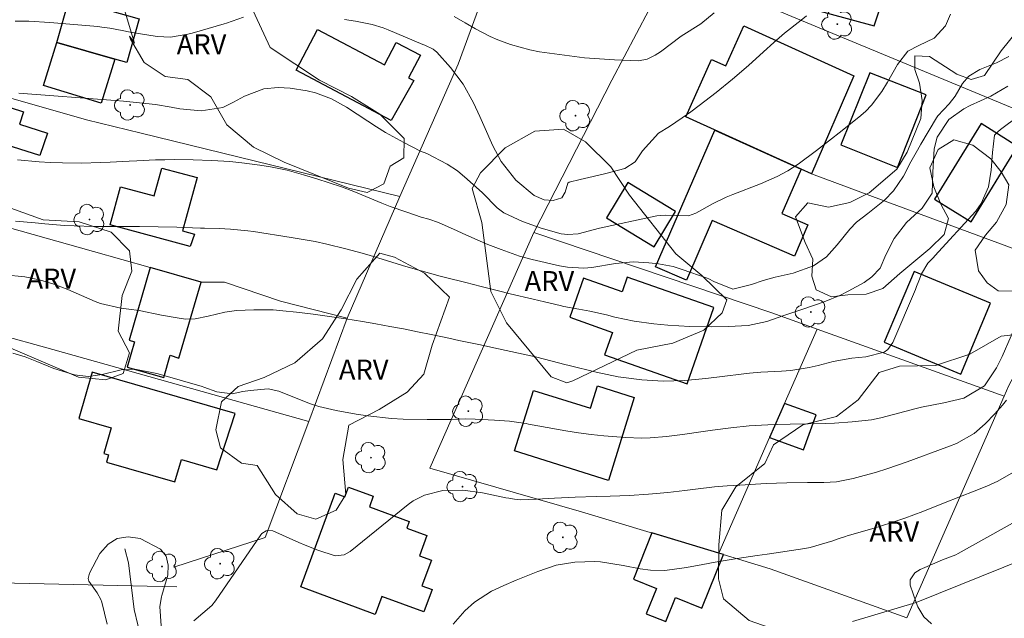
# Model space of a CAD drawing. Units: metres. Extents: x 286489 to 287005, y 1668250 to 1668815.
# Drawn here: x 286860 to 286934, y 1668704 to 1668749 of the extents above; entities that cross this region are included whole.
import ezdxf

# ---------------------------------------------------------------- set-up
doc = ezdxf.new("R2010")
doc.units = ezdxf.units.M
doc.header["$MEASUREMENT"] = 0
doc.linetypes.add('Intermitente', pattern=[48, 15, -2, 2, -2, 2, -2, 2, -2, 2, -2, 15])
for name, color, linetype, lineweight, true_color in [('Arvores_Isoladas', 7, 'Continuous', 18, 0x00ff33), ('Curvas_Intermediarias', 7, 'Continuous', 9, 0x783c14), ('Curvas_Mestras', 7, 'Continuous', 20, 0x783c14), ('Topon_Vegetacao', 7, 'Continuous', 9, 0x00ff33), ('Vegetacao', 7, 'Orla8', 9, 0x00ff33)]:
    doc.layers.add(name, color=color, linetype=linetype, lineweight=lineweight, true_color=true_color)
for name, color, linetype, lineweight in [('Cerca', 8, 'Cerca', 20), ('Edificacoes', 7, 'Continuous', 30), ('Muro_Grade', 8, 'Continuous', 20), ('Rio_Intermitente', 5, 'Intermitente', 9)]:
    doc.layers.add(name, color=color, linetype=linetype, lineweight=lineweight)
doc.styles.add('Arial', font='arial.ttf', dxfattribs={"height": 1.5})
doc.styles.get("Standard").update_dxf_attribs({"font": 'arial.ttf'})
doc.linetypes.add('Cerca', pattern='A,10,0,["X",Standard,S=1,R=0,X=0,Y=-0.5],0.1', length=10.1)
doc.linetypes.add('Orla8', pattern='A,6,-0.5,["V",Standard,S=1,R=0,X=-0.5,Y=-1],-0.5,6,-0.5,["V",Standard,S=1,R=0,X=-0.5,Y=-1],-0.5', length=14)

# ---------------------------------------------------------------- blocks, each defined once
blk = doc.blocks.new('Arvore')
at = {"layer": 'Arvores_Isoladas'}
blk.add_lwpolyline([(-0.718, 0.493, 0.872324), (-0.722, -0.551, 0.862983), (0.284, -0.827, 0.900105), (0.89, 0.029, 0.863155), (0.262, 0.861, 0.882486)], format="xyb", close=True, dxfattribs=at)
blk.add_circle((0, 0), 0.0286, dxfattribs=at)

msp = doc.modelspace()

# ---------------------------------------------------------------- linework, layer by layer
at = {"layer": 'Cerca', "flags": 128}
for points in [[(286888.421, 1668735.784), (286892.803, 1668745.678), (286895.934, 1668754.271)], [(286898.465, 1668733.063), (286904.307, 1668744.487), (286907.088, 1668749.72), (286908.588, 1668753.101)], [(286943.845, 1668738.464), (286928.469, 1668744.848), (286908.588, 1668753.101)], [(286852.407, 1668745.078), (286849.115, 1668736.244), (286865.457, 1668731.657), (286869.714, 1668730.462)], [(286888.421, 1668735.784), (286869.019, 1668740.527), (286864.932, 1668741.526), (286852.407, 1668745.078)], [(286919.273, 1668737.465), (286924.516, 1668735.526), (286938.73, 1668730.272)], [(286884.469, 1668726.66), (286888.421, 1668735.784)], [(286898.465, 1668733.063), (286895.003, 1668725.219), (286890.68, 1668715.423), (286902.046, 1668712.155), (286912.332, 1668709.047)], [(286919.713, 1668725.839), (286916.302, 1668727.061), (286898.465, 1668733.063)], [(286938.73, 1668730.272), (286934.079, 1668721.618), (286933.727, 1668720.819)], [(286873.515, 1668729.362), (286875.276, 1668729.362), (286879.477, 1668727.941), (286884.469, 1668726.66)], [(286884.469, 1668726.66), (286881.598, 1668718.907)], [(286919.713, 1668725.839), (286916.139, 1668717.708), (286912.332, 1668709.047)], [(286933.727, 1668720.819), (286919.713, 1668725.839)], [(286858.049, 1668725.52), (286862.397, 1668724.299), (286881.598, 1668718.907)], [(286912.332, 1668709.047), (286916.182, 1668707.883), (286926.426, 1668704.212), (286933.727, 1668720.819)], [(286881.598, 1668718.907), (286878.317, 1668710.224), (286871.474, 1668708.003)], [(286848.695, 1668707.373), (286851.676, 1668707.463), (286859.529, 1668706.803), (286871.704, 1668706.522)]]:
    msp.add_lwpolyline(points, dxfattribs=at)
at = {"layer": 'Curvas_Intermediarias', "flags": 128}
for points, elevation in [([(286859.59, 1668748.919), (286860.62, 1668748.899), (286862.171, 1668748.809), (286865.772, 1668748.499), (286866.072, 1668748.469), (286866.682, 1668748.379), (286867.593, 1668748.199), (286868.203, 1668748.089), (286870.234, 1668747.749), (286871.224, 1668747.699), (286872.525, 1668747.929), (286872.845, 1668748.019), (286875.246, 1668748.709), (286875.426, 1668748.759), (286876.696, 1668749.199)], 113), ([(286929.687, 1668749.439), (286929.317, 1668748.559), (286928.487, 1668747.639), (286927.316, 1668747.079), (286926.496, 1668746.668), (286925.716, 1668745.668), (286924.975, 1668744.347), (286924.555, 1668743.647), (286923.785, 1668742.607), (286923.325, 1668742.147), (286922.834, 1668741.706), (286921.354, 1668740.536), (286920.784, 1668740.096), (286919.643, 1668739.215), (286918.273, 1668738.195), (286917.502, 1668737.705), (286916.702, 1668737.275), (286915.452, 1668736.724), (286913.371, 1668735.924), (286912.871, 1668735.714), (286911.9, 1668735.254), (286910.61, 1668734.534), (286910.049, 1668734.333), (286908.309, 1668734.363), (286907.929, 1668734.353), (286907.679, 1668734.323), (286907.558, 1668734.303), (286903.377, 1668733.393), (286901.796, 1668732.973), (286901.026, 1668732.913), (286900.506, 1668732.973), (286899.005, 1668733.403), (286897.625, 1668733.893), (286896.214, 1668734.544), (286895.704, 1668734.934), (286894.613, 1668736.034), (286893.473, 1668737.075), (286892.733, 1668737.685), (286891.972, 1668738.205), (286890.432, 1668738.985), (286889.972, 1668739.175), (286888.721, 1668739.816), (286887.34, 1668740.576), (286886.67, 1668740.986), (286886.01, 1668741.406), (286884.429, 1668742.457), (286883.309, 1668743.087), (286882.088, 1668743.547), (286881.468, 1668743.697), (286880.188, 1668743.897), (286879.297, 1668743.947), (286878.227, 1668743.837), (286876.766, 1668743.277), (286875.956, 1668742.847), (286875.146, 1668742.427), (286873.535, 1668742.197), (286871.924, 1668742.337), (286871.274, 1668742.467), (286870.114, 1668742.657), (286868.893, 1668742.797), (286867.693, 1668742.917), (286867.092, 1668742.967), (286859.87, 1668743.507)], 112), ([(286884.269, 1668749.039), (286885.1, 1668748.899), (286886.35, 1668748.649), (286887.16, 1668748.399), (286887.551, 1668748.249), (286890.142, 1668747.159), (286890.302, 1668747.099), (286890.922, 1668746.798), (286891.192, 1668746.588), (286892.222, 1668745.438), (286893.173, 1668744.177), (286893.933, 1668742.787), (286894.423, 1668741.766), (286894.723, 1668741.086), (286895.384, 1668739.566), (286896.014, 1668738.385), (286897.124, 1668736.995), (286898.485, 1668735.854), (286899.235, 1668735.514), (286899.925, 1668735.464), (286900.556, 1668735.684), (286900.806, 1668736.084), (286901.026, 1668736.764), (286901.116, 1668736.834), (286901.936, 1668737.035), (286902.907, 1668737.265), (286903.867, 1668737.505), (286905.278, 1668737.875), (286906.068, 1668738.365), (286906.608, 1668739.185), (286907.809, 1668740.516), (286908.639, 1668741.026), (286909.579, 1668741.666), (286910.23, 1668742.127), (286910.87, 1668742.587), (286912.13, 1668743.557), (286913.351, 1668744.558), (286914.551, 1668745.598), (286915.672, 1668746.598), (286916.462, 1668747.299), (286917.262, 1668747.999), (286918.493, 1668748.989), (286918.913, 1668749.309)], 113), ([(286892.493, 1668749.269), (286893.323, 1668748.789), (286894.093, 1668748.329), (286895.184, 1668747.759), (286895.754, 1668747.519), (286896.704, 1668747.159), (286898.155, 1668746.758), (286898.895, 1668746.618), (286900.015, 1668746.448), (286901.136, 1668746.298), (286902.256, 1668746.168), (286903.377, 1668746.078), (286904.507, 1668746.008), (286906.318, 1668745.938), (286906.968, 1668746.048), (286907.568, 1668746.358), (286907.949, 1668746.618), (286909.509, 1668747.789), (286910.99, 1668748.719), (286911.98, 1668749.529)], 114), ([(286934.069, 1668746.268), (286933.139, 1668745.788), (286931.908, 1668745.288), (286931.068, 1668744.788), (286930.598, 1668744.237), (286930.037, 1668743.277), (286929.607, 1668742.707), (286928.747, 1668741.806), (286928.647, 1668741.666), (286927.466, 1668739.696), (286927.216, 1668739.255), (286926.716, 1668738.365), (286926.166, 1668737.305), (286925.436, 1668736.204), (286924.745, 1668735.504), (286923.495, 1668734.504), (286922.644, 1668733.853), (286922.164, 1668733.333), (286921.194, 1668732.153), (286921.004, 1668731.923), (286920.394, 1668731.262), (286919.433, 1668730.582), (286917.913, 1668730.032), (286916.552, 1668729.722), (286915.652, 1668729.482), (286914.771, 1668729.181), (286913.381, 1668728.821), (286911.96, 1668729.412), (286911.59, 1668729.602), (286911.46, 1668729.652), (286909.589, 1668730.312), (286908.899, 1668730.532), (286907.819, 1668730.732), (286907.098, 1668730.812), (286905.908, 1668730.882), (286904.577, 1668730.742), (286902.817, 1668730.442), (286902.206, 1668730.402), (286900.996, 1668730.472), (286900.396, 1668730.582), (286898.335, 1668731.062), (286897.384, 1668731.312), (286896.024, 1668731.792), (286895.024, 1668732.183), (286894.273, 1668732.493), (286893.083, 1668733.033), (286892.723, 1668733.193), (286891.312, 1668733.813), (286890.582, 1668734.073), (286890.022, 1668734.233), (286888.941, 1668734.594), (286887.691, 1668735.034), (286887.07, 1668735.284), (286885.87, 1668735.774), (286884.96, 1668736.144), (286884.049, 1668736.484), (286883.119, 1668736.804), (286882.188, 1668737.105), (286881.188, 1668737.405), (286879.968, 1668737.735), (286878.727, 1668737.995), (286877.927, 1668738.125), (286876.576, 1668738.305), (286875.676, 1668738.385), (286874.776, 1668738.445), (286874.305, 1668738.465), (286872.935, 1668738.525), (286871.554, 1668738.535), (286870.814, 1668738.525), (286870.114, 1668738.515), (286868.703, 1668738.455), (286868.133, 1668738.425), (286866.702, 1668738.355), (286865.982, 1668738.325), (286864.551, 1668738.275), (286863.121, 1668738.285), (286862.201, 1668738.325), (286861.38, 1668738.375), (286859.76, 1668738.525)], 111), ([(286934.819, 1668741.826), (286933.459, 1668740.786), (286933.259, 1668740.626), (286933.009, 1668740.366), (286932.848, 1668739.065), (286932.738, 1668737.745), (286932.558, 1668736.494), (286932.008, 1668735.244), (286931.588, 1668734.684), (286928.537, 1668731.322), (286928.417, 1668731.202), (286927.997, 1668730.782), (286927.516, 1668729.972), (286927.326, 1668729.452), (286927.156, 1668729.021), (286927.066, 1668728.811), (286925.386, 1668724.84), (286924.995, 1668724.3), (286924.715, 1668724.119), (286923.345, 1668723.769), (286922.304, 1668723.659), (286920.914, 1668723.399), (286919.773, 1668723.109), (286919.093, 1668722.949), (286917.722, 1668722.739), (286917.372, 1668722.709), (286917.032, 1668722.689), (286915.482, 1668722.599), (286914.631, 1668722.539), (286914.001, 1668722.469), (286912.791, 1668722.299), (286911.36, 1668722.129), (286909.769, 1668721.979), (286908.169, 1668721.939), (286906.568, 1668722.029), (286904.797, 1668722.259), (286903.137, 1668722.609), (286901.106, 1668723.099), (286900.786, 1668723.179), (286899.845, 1668723.429), (286898.585, 1668723.749), (286897.304, 1668724.039), (286895.824, 1668724.37), (286894.333, 1668724.68), (286892.833, 1668724.99), (286892.092, 1668725.15), (286890.772, 1668725.43), (286889.741, 1668725.64), (286888.701, 1668725.85), (286887.671, 1668726.04), (286886.63, 1668726.23), (286885.61, 1668726.41), (286884.379, 1668726.61), (286883.149, 1668726.791), (286881.918, 1668726.961), (286880.678, 1668727.101), (286879.657, 1668727.211), (286878.927, 1668727.271), (286877.477, 1668727.291), (286876.186, 1668727.221), (286875.306, 1668727.111), (286874.045, 1668726.801), (286873.085, 1668726.6), (286872.345, 1668726.58), (286871.574, 1668726.7), (286870.554, 1668726.881), (286868.873, 1668727.221), (286868.093, 1668727.331), (286867.493, 1668727.411), (286865.992, 1668727.761), (286865.582, 1668727.911), (286865.182, 1668728.071), (286863.521, 1668728.801), (286862.471, 1668729.211), (286861.4, 1668729.532), (286860.3, 1668729.752), (286858.779, 1668729.892)], 109), ([(286859.419, 1668724.039), (286860.33, 1668723.759), (286861.22, 1668723.419), (286862.491, 1668722.879), (286864.021, 1668722.399), (286865.062, 1668722.289), (286866.102, 1668722.429), (286867.523, 1668722.789), (286868.563, 1668722.829), (286869.954, 1668722.569), (286870.294, 1668722.479), (286873.595, 1668721.528), (286873.735, 1668721.478), (286874.705, 1668721.128), (286875.856, 1668720.998), (286876.656, 1668721.168), (286877.196, 1668721.248), (286878.547, 1668721.358), (286879.357, 1668721.198), (286880.398, 1668720.768), (286881.728, 1668720.228), (286882.359, 1668720.028), (286883.649, 1668719.728), (286885.14, 1668719.468), (286886.02, 1668719.338), (286887.791, 1668719.147), (286888.681, 1668719.087), (286890.472, 1668719.057), (286892.252, 1668719.077), (286893.333, 1668719.107), (286894.063, 1668719.097), (286895.524, 1668719.027), (286896.634, 1668718.947), (286897.174, 1668718.877), (286897.885, 1668718.757), (286898.065, 1668718.727), (286900.866, 1668718.227), (286901.806, 1668718.077), (286902.757, 1668717.937), (286903.707, 1668717.837), (286905.348, 1668717.717), (286906.568, 1668717.677), (286907.178, 1668717.697), (286908.399, 1668717.797), (286909.609, 1668717.937), (286911.16, 1668718.167), (286911.85, 1668718.267), (286913.231, 1668718.437), (286914.611, 1668718.587), (286916.002, 1668718.677), (286916.702, 1668718.697), (286917.692, 1668718.727), (286919.023, 1668718.747), (286920.354, 1668718.767), (286921.014, 1668718.787), (286922.334, 1668718.887), (286923.765, 1668719.047), (286924.485, 1668719.187), (286925.426, 1668719.438), (286927.116, 1668719.898), (286927.536, 1668719.998), (286929.207, 1668720.318), (286930.698, 1668720.658), (286932.238, 1668721.588), (286933.159, 1668722.929), (286933.579, 1668723.779), (286934.929, 1668726.881)], 108), ([(286872.975, 1668703.981), (286874.325, 1668705.122), (286874.595, 1668705.472), (286877.997, 1668710.434), (286878.087, 1668710.534), (286878.407, 1668710.734), (286878.527, 1668710.764), (286878.897, 1668710.714), (286880.838, 1668709.844), (286881.318, 1668709.644), (286882.278, 1668709.264), (286883.579, 1668708.843), (286884.259, 1668708.923), (286884.709, 1668709.184), (286889.051, 1668712.695), (286889.431, 1668712.965), (286890.262, 1668713.395), (286891.642, 1668713.735), (286893.133, 1668713.765), (286894.613, 1668713.565), (286896.374, 1668713.205), (286896.594, 1668713.165), (286897.024, 1668713.095), (286897.474, 1668713.045), (286898.655, 1668713.095), (286900.015, 1668713.175), (286901.566, 1668713.255), (286903.127, 1668713.305), (286904.177, 1668713.325), (286905.628, 1668713.375), (286907.068, 1668713.465), (286908.509, 1668713.605), (286909.779, 1668713.755), (286910.58, 1668713.855), (286912, 1668714.015), (286912.951, 1668714.095), (286913.901, 1668714.156), (286915.872, 1668714.266), (286916.652, 1668714.296), (286917.422, 1668714.326), (286918.973, 1668714.336), (286920.203, 1668714.336), (286921.164, 1668714.396), (286922.414, 1668714.636), (286924.145, 1668715.126), (286924.925, 1668715.366), (286926.456, 1668715.896), (286929.437, 1668716.997), (286929.617, 1668717.067), (286930.157, 1668717.277), (286931.468, 1668718.017), (286932.308, 1668718.737), (286933.029, 1668719.478), (286933.609, 1668720.148), (286933.889, 1668720.508)], 107), ([(286934.589, 1668715.226), (286933.239, 1668714.436), (286932.418, 1668714.065), (286931.348, 1668713.645), (286930.578, 1668713.335), (286929.047, 1668712.735), (286927.636, 1668712.175), (286926.286, 1668711.675), (286925.365, 1668711.364), (286924.445, 1668711.074), (286923.985, 1668710.934), (286921.964, 1668710.344), (286921.834, 1668710.294), (286921.284, 1668710.114), (286920.874, 1668709.964), (286919.173, 1668709.474), (286918.773, 1668709.404), (286915.952, 1668708.983), (286915.201, 1668708.873), (286913.701, 1668708.643), (286912.05, 1668708.383), (286911.14, 1668708.213), (286909.919, 1668707.973), (286908.289, 1668707.763), (286907.208, 1668707.773), (286906.448, 1668707.873), (286905.168, 1668708.123), (286903.457, 1668708.413), (286903.027, 1668708.423), (286901.536, 1668708.383), (286900.136, 1668708.143), (286898.765, 1668707.683), (286897.134, 1668707.023), (286896.204, 1668706.633), (286895.284, 1668706.212), (286894.023, 1668705.382), (286893.283, 1668704.732), (286892.412, 1668703.741)], 106), ([(286866.472, 1668703.731), (286866.072, 1668705.392), (286866.012, 1668705.572), (286865.732, 1668706.072), (286865.112, 1668706.953), (286865.062, 1668707.153), (286865.152, 1668707.563), (286865.942, 1668709.033), (286866.552, 1668709.714), (286867.233, 1668710.154), (286868.053, 1668710.264), (286868.953, 1668710.144), (286870.474, 1668709.344), (286870.904, 1668708.823), (286871.054, 1668708.153), (286871.024, 1668707.403), (286870.574, 1668705.882), (286870.544, 1668705.782), (286870.424, 1668705.052), (286870.524, 1668703.611)], 107)]:
    msp.add_lwpolyline(points, dxfattribs=dict(at, elevation=elevation))
at = {"layer": 'Curvas_Mestras', "flags": 128}
for points, elevation in [([(286934.009, 1668744.047), (286932.718, 1668743.297), (286931.168, 1668742.577), (286930.708, 1668742.337), (286929.587, 1668741.546), (286928.707, 1668740.206), (286928.487, 1668739.355), (286928.377, 1668737.585), (286928.327, 1668736.024), (286927.566, 1668734.904), (286926.396, 1668733.823), (286925.466, 1668732.613), (286924.855, 1668731.402), (286924.425, 1668730.412), (286923.795, 1668729.752), (286923.235, 1668729.332), (286922.034, 1668728.671), (286921.444, 1668728.381), (286920.233, 1668727.871), (286918.563, 1668727.311), (286917.142, 1668726.841), (286915.942, 1668726.41), (286914.541, 1668726.11), (286913.051, 1668726.02), (286911.81, 1668726), (286910.159, 1668726.02), (286909.329, 1668726.07), (286908.499, 1668726.13), (286907.458, 1668726.24), (286905.988, 1668726.44), (286904.527, 1668726.73), (286903.917, 1668726.901), (286902.657, 1668727.181), (286901.826, 1668727.341), (286900.716, 1668727.541), (286900.436, 1668727.601), (286899.265, 1668727.871), (286898.405, 1668728.071), (286896.684, 1668728.491), (286895.824, 1668728.701), (286894.513, 1668729.031), (286893.363, 1668729.322), (286891.832, 1668729.702), (286891.452, 1668729.812), (286889.231, 1668730.432), (286888.621, 1668730.612), (286887.411, 1668730.972), (286886.2, 1668731.342), (286885.59, 1668731.522), (286884.369, 1668731.853), (286882.949, 1668732.193), (286882.068, 1668732.393), (286881.168, 1668732.553), (286880.278, 1668732.703), (286877.457, 1668733.143), (286877.026, 1668733.193), (286875.736, 1668733.323), (286874.866, 1668733.373), (286873.765, 1668733.403), (286873.485, 1668733.403), (286871.704, 1668733.473), (286870.304, 1668733.503), (286868.913, 1668733.513), (286868.213, 1668733.513), (286866.812, 1668733.523), (286865.472, 1668733.523), (286864.001, 1668733.563), (286863.271, 1668733.603), (286861.81, 1668733.723), (286861.08, 1668733.793), (286859.61, 1668733.933)], 110), ([(286928.267, 1668703.751), (286927.696, 1668704.292), (286927.246, 1668705.022), (286927.136, 1668705.352), (286926.686, 1668706.653), (286926.666, 1668707.053), (286927.036, 1668707.573), (286927.416, 1668707.823), (286928.707, 1668708.383), (286929.097, 1668708.543), (286930.087, 1668708.933), (286930.277, 1668709.033), (286934.799, 1668711.544)], 105)]:
    msp.add_lwpolyline(points, dxfattribs=dict(at, elevation=elevation))
at = {"layer": 'Edificacoes', "flags": 128}
for points in [[(286925.896, 1668754.371), (286921.634, 1668755.692), (286922.955, 1668759.944), (286916.832, 1668761.844), (286913.211, 1668751.51), (286923.985, 1668748.569)], [(286867.062, 1668746.058), (286862.701, 1668747.309), (286863.641, 1668750.58), (286868.873, 1668749.079), (286867.943, 1668745.808)], [(286918.502, 1668737.814), (286909.849, 1668741.736), (286911.79, 1668746.038), (286912.861, 1668745.558), (286914.211, 1668748.549), (286922.464, 1668744.808), (286919.273, 1668737.465)], [(286887.761, 1668741.466), (286880.638, 1668745.248), (286882.248, 1668748.289), (286887.26, 1668745.628), (286888.151, 1668747.309), (286889.972, 1668746.348), (286889.081, 1668744.668), (286889.471, 1668744.457)], [(286862.701, 1668747.309), (286867.062, 1668746.058), (286866.042, 1668742.757), (286861.71, 1668744.097)], [(286923.645, 1668745.048), (286921.484, 1668739.636), (286925.716, 1668737.945), (286927.886, 1668743.387)], [(286861.43, 1668738.835), (286856.448, 1668740.406), (286856.228, 1668739.706), (286853.117, 1668740.696), (286853.997, 1668743.497), (286857.159, 1668742.497), (286857.329, 1668743.027), (286860.2, 1668742.127), (286859.9, 1668741.186), (286862.02, 1668740.516)], [(286932.008, 1668741.246), (286928.497, 1668735.564), (286931.238, 1668733.873), (286934.719, 1668739.506)], [(286918.502, 1668737.814), (286917.062, 1668734.494), (286919.013, 1668733.653), (286917.993, 1668731.312), (286911.84, 1668733.983), (286909.899, 1668729.502), (286907.588, 1668730.502), (286912.031, 1668740.748)], [(286872.705, 1668732.033), (286866.702, 1668733.653), (286867.473, 1668736.504), (286870.014, 1668735.814), (286870.574, 1668737.895), (286873.215, 1668737.185), (286872.134, 1668733.193), (286873.035, 1668732.943)], [(286909.089, 1668734.654), (286905.518, 1668736.824), (286903.907, 1668734.183), (286907.488, 1668732.003)], [(286873.515, 1668729.362), (286869.714, 1668730.462), (286868.123, 1668725), (286868.533, 1668724.88), (286867.983, 1668722.989), (286870.724, 1668722.199), (286871.214, 1668723.889), (286871.854, 1668723.649)], [(286924.735, 1668724.85), (286930.478, 1668722.459), (286932.688, 1668727.771), (286926.976, 1668730.142)], [(286911.95, 1668727.461), (286905.468, 1668729.732), (286905.077, 1668728.621), (286902.186, 1668729.642), (286901.156, 1668726.72), (286904.357, 1668725.59), (286903.767, 1668723.919), (286909.949, 1668721.749)], [(286876.076, 1668719.508), (286865.362, 1668722.619), (286864.351, 1668719.147), (286866.782, 1668718.437), (286866.232, 1668716.526), (286866.582, 1668716.426), (286866.422, 1668715.876), (286871.554, 1668714.386), (286872.044, 1668716.076), (286874.705, 1668715.296)], [(286904.067, 1668714.486), (286897.004, 1668716.707), (286898.435, 1668721.248), (286902.707, 1668719.908), (286903.227, 1668721.578), (286905.988, 1668720.718)], [(286916.139, 1668717.708), (286918.673, 1668716.787), (286919.633, 1668719.408), (286917.268, 1668720.276)], [(286886.58, 1668704.462), (286880.988, 1668706.522), (286883.569, 1668713.545), (286884.309, 1668713.275), (286884.579, 1668714.005), (286886.43, 1668713.325), (286886.14, 1668712.525), (286889.131, 1668711.424), (286888.951, 1668710.934), (286890.452, 1668710.384), (286889.891, 1668708.853), (286890.782, 1668708.523), (286890.072, 1668706.603), (286890.832, 1668706.322), (286890.222, 1668704.652), (286887.08, 1668705.802)], [(286912.332, 1668709.047), (286907.317, 1668710.562), (286905.928, 1668707.113), (286907.669, 1668706.402), (286906.898, 1668704.502), (286908.349, 1668703.921), (286909.089, 1668705.742), (286911.06, 1668704.942), (286912.674, 1668708.943)]]:
    msp.add_lwpolyline(points, close=True, dxfattribs=at)
at = {"layer": 'Muro_Grade', "flags": 128}
msp.add_lwpolyline([(286873.515, 1668729.362), (286869.714, 1668730.462)], dxfattribs=at)
at = {"layer": 'Rio_Intermitente', "flags": 128}
for points in [[(286987.563, 1668748.676), (286981.938, 1668745.618), (286972.504, 1668740.476), (286969.743, 1668738.755), (286967.382, 1668736.884), (286966.472, 1668734.504), (286965.431, 1668732.323), (286963.861, 1668730.882), (286961.91, 1668729.692), (286960.079, 1668728.831), (286956.118, 1668727.411), (286954.287, 1668725.69), (286949.885, 1668721.128), (286948.014, 1668719.027), (286942.642, 1668714.916), (286939.481, 1668711.605), (286936.67, 1668709.204), (286927.136, 1668705.352), (286917.602, 1668702.541), (286908.809, 1668700.49), (286903.667, 1668699.81), (286898.705, 1668698.789)], [(286898.705, 1668698.789), (286891.682, 1668697.309), (286888.491, 1668695.608), (286886.26, 1668694.088), (286884.279, 1668692.997), (286882.569, 1668692.587), (286880.158, 1668693.427), (286876.736, 1668695.198), (286873.875, 1668697.179), (286871.924, 1668699.56), (286869.113, 1668702.351), (286868.503, 1668704.832), (286868.073, 1668708.323), (286867.803, 1668709.364)]]:
    msp.add_lwpolyline(points, dxfattribs=at)
at = {"layer": 'Vegetacao', "flags": 128}
for points in [[(286957.678, 1668772.108), (286958.459, 1668772.469), (286959.129, 1668771.588), (286960.409, 1668771.068), (286962.94, 1668771.758), (286964.031, 1668771.908), (286964.821, 1668771.148), (286964.511, 1668768.577), (286964.541, 1668767.106), (286963.521, 1668765.806), (286961.8, 1668765.176), (286959.509, 1668765.536), (286957.928, 1668764.936), (286957.528, 1668764.475), (286958.329, 1668762.054), (286959.379, 1668760.104), (286959.589, 1668757.483), (286959.279, 1668755.692), (286957.938, 1668754.111), (286957.028, 1668753.701), (286957.108, 1668751.14), (286957.548, 1668749.75), (286956.898, 1668747.829), (286955.627, 1668746.518), (286953.086, 1668745.938), (286951.846, 1668745.548), (286950.565, 1668743.347), (286949.945, 1668740.826), (286948.625, 1668738.545), (286947.124, 1668736.484), (286945.954, 1668734.554), (286944.503, 1668733.543), (286943.153, 1668732.113), (286941.942, 1668731.432), (286940.662, 1668730.832), (286939.301, 1668730.392), (286938.111, 1668729.802), (286936.76, 1668729.261), (286934.489, 1668728.671), (286933.279, 1668728.701), (286932.438, 1668729.301), (286931.788, 1668730.202), (286931.538, 1668731.742), (286932.328, 1668732.883), (286933.149, 1668733.853), (286933.869, 1668735.164), (286934.079, 1668736.644), (286933.489, 1668737.615), (286932.718, 1668738.605), (286931.378, 1668739.626), (286929.937, 1668740.006), (286928.777, 1668739.295), (286928.147, 1668737.915), (286928.447, 1668736.504), (286928.987, 1668735.194), (286929.547, 1668734.113), (286929.217, 1668732.923), (286928.147, 1668731.873), (286925.896, 1668730.012), (286924.635, 1668728.891), (286923.385, 1668728.461), (286921.994, 1668728.401), (286920.774, 1668728.251), (286919.633, 1668728.791), (286919.303, 1668729.792), (286919.373, 1668731.072), (286918.793, 1668732.313), (286918.083, 1668734.243), (286919.003, 1668735.304), (286920.564, 1668734.984), (286922.154, 1668735.324), (286923.605, 1668736.054), (286925.676, 1668737.815), (286926.446, 1668739.085), (286927.486, 1668741.616), (286927.586, 1668742.967), (286927.386, 1668744.257), (286927.026, 1668745.298), (286927.016, 1668746.318), (286928.117, 1668746.268), (286930.177, 1668744.938), (286931.258, 1668744.548), (286932.248, 1668744.838), (286933.509, 1668746.688), (286936.33, 1668750.17), (286937.06, 1668753.891), (286939.111, 1668755.372), (286940.251, 1668756.372), (286941.502, 1668756.492), (286943.373, 1668754.652), (286946.724, 1668750.48), (286947.674, 1668749.83), (286949.405, 1668750.63), (286951.026, 1668752.661), (286952.026, 1668755.092), (286952.236, 1668756.372), (286951.336, 1668757.653), (286948.835, 1668758.353), (286946.514, 1668758.153), (286945.674, 1668758.423), (286945.994, 1668759.633), (286947.374, 1668760.344), (286948.575, 1668762.555), (286951.426, 1668766.056), (286951.836, 1668768.647), (286952.826, 1668770.548), (286954.947, 1668772.038)], [(286868.523, 1668747.269), (286867.753, 1668749.83), (286865.602, 1668751.45), (286863.941, 1668751.48), (286861.22, 1668751.74), (286859.289, 1668752.921), (286859.019, 1668754.071), (286859.64, 1668755.252), (286861.1, 1668756.252), (286863.071, 1668756.322), (286866.602, 1668754.181), (286868.533, 1668754.141), (286870.974, 1668754.852), (286873.555, 1668754.682), (286875.206, 1668753.671), (286876.456, 1668751.81), (286878.697, 1668746.928), (286882.389, 1668744.487), (286884.789, 1668743.257), (286886.92, 1668741.946), (286888.741, 1668740.116), (286888.711, 1668738.675), (286887.691, 1668738.055), (286887.21, 1668736.724), (286885.98, 1668736.074), (286884.569, 1668736.404), (286879.737, 1668738.345), (286877.457, 1668739.456), (286875.456, 1668741.136), (286874.255, 1668743.247), (286872.535, 1668744.548), (286870.834, 1668744.758), (286869.253, 1668745.808), (286868.223, 1668747.549), (286868.143, 1668747.789)], [(286899.765, 1668722.269), (286896.414, 1668726.31), (286895.234, 1668728.661), (286894.573, 1668733.813), (286893.843, 1668736.364), (286894.473, 1668737.545), (286896.314, 1668739.415), (286898.535, 1668740.676), (286900.696, 1668740.816), (286902.326, 1668739.866), (286904.227, 1668737.995), (286905.648, 1668735.864), (286909.099, 1668731.482), (286911.05, 1668729.862), (286912.931, 1668728.041), (286912.58, 1668727.061), (286911.22, 1668725.76), (286908.889, 1668724.79), (286906.188, 1668724.26), (286901.386, 1668721.969), (286900.946, 1668721.809)], [(286854.237, 1668737.035), (286859.259, 1668734.904), (286861.68, 1668734.023), (286864.371, 1668733.883), (286866.772, 1668733.103), (286868.153, 1668731.702), (286868.323, 1668730.172), (286867.593, 1668728.361), (286867.313, 1668725.68), (286868.153, 1668724.059), (286867.673, 1668722.509), (286866.392, 1668722.049), (286864.321, 1668722.239), (286859.259, 1668724.42), (286854.397, 1668726.76), (286849.846, 1668729.332), (286849.015, 1668730.832), (286848.715, 1668733.123), (286849.375, 1668734.794), (286851.066, 1668736.945)], [(286886.86, 1668719.818), (286884.599, 1668718.647), (286884.139, 1668716.056), (286884.379, 1668713.455), (286883.639, 1668712.275), (286882.128, 1668711.595), (286880.718, 1668711.995), (286879.087, 1668713.445), (286877.717, 1668715.616), (286876.546, 1668715.796), (286874.966, 1668716.937), (286874.615, 1668718.287), (286875.046, 1668720.388), (286876.296, 1668721.548), (286878.247, 1668722.219), (286880.538, 1668723.309), (286882.619, 1668725.11), (286884.019, 1668727.291), (286885.19, 1668729.572), (286886.92, 1668731.522), (286888.011, 1668731.232), (286890.262, 1668730.022), (286892.152, 1668728.241), (286890.842, 1668724.64), (286890.222, 1668722.459), (286888.971, 1668721.118)], [(286916.422, 1668717.177), (286918.623, 1668718.667), (286921.164, 1668719.278), (286922.774, 1668720.548), (286924.355, 1668722.579), (286925.886, 1668723.049), (286928.567, 1668723.119), (286931.148, 1668723.959), (286933.509, 1668725.32), (286935.69, 1668725.56), (286938.121, 1668726.21), (286939.621, 1668727.541), (286942.002, 1668728.411), (286943.533, 1668727.931), (286945.493, 1668726.27), (286947.094, 1668724.159), (286949.515, 1668719.298), (286950.435, 1668716.566), (286950.425, 1668714.055), (286949.695, 1668711.574), (286948.465, 1668709.294), (286945.003, 1668705.242), (286942.872, 1668704.262), (286937.55, 1668703.571), (286934.889, 1668702.921), (286929.657, 1668701.13), (286927.186, 1668700.18), (286924.515, 1668700.06), (286921.924, 1668700.69), (286917.102, 1668703.141), (286914.611, 1668704.012), (286912.69, 1668705.632), (286912.32, 1668707.133), (286912.34, 1668709.684), (286912.55, 1668712.265), (286913.611, 1668714.015), (286915.772, 1668715.776)]]:
    msp.add_lwpolyline(points, close=True, dxfattribs=at)

# ---------------------------------------------------------------- block references
at = {"layer": 'Arvores_Isoladas'}
for p in [(286921.214, 1668748.689), (286868.203, 1668742.627), (286901.586, 1668741.826), (286865.162, 1668734.043), (286919.233, 1668727.121), (286893.553, 1668719.688), (286886.26, 1668716.206), (286893.123, 1668714.035), (286900.638, 1668710.235), (286874.946, 1668708.263), (286870.594, 1668708.053)]:
    msp.add_blockref('Arvore', p, dxfattribs=at)

# ---------------------------------------------------------------- texts
at = {"layer": 'Topon_Vegetacao', "style": 'Arial'}
for p in [(286871.695, 1668746.43), (286860.432, 1668728.871), (286897.77, 1668728.686), (286883.849, 1668722.053), (286923.625, 1668709.924)]:
    msp.add_text('ARV', height=1.5, dxfattribs=at).set_placement(p)

doc.saveas('drawing.dxf')
